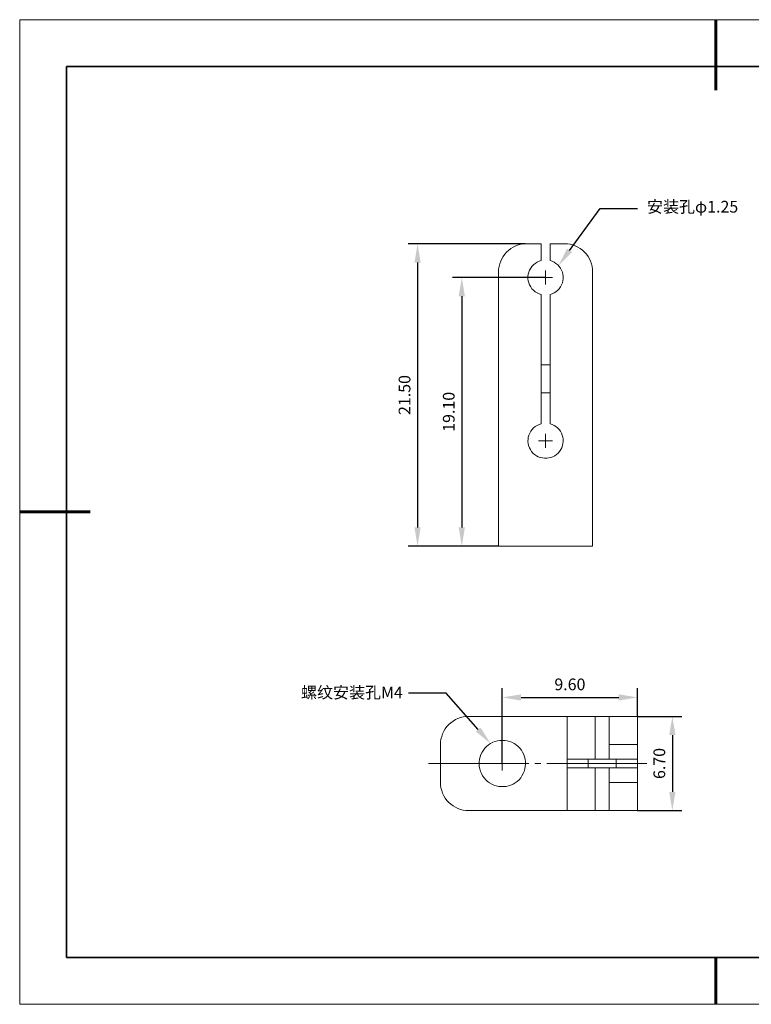
# Model space of a CAD drawing. Units: millimetres. Extents: x 12016 to 12313, y -7569 to -7359.
# Drawn here: x 12016 to 12172, y -7569 to -7359 of the extents above; entities that cross this region are included whole.
import ezdxf
from ezdxf import colors
from ezdxf.entities.mleader import LeaderData, LeaderLine
from ezdxf.math import Vec2, Vec3

# ---------------------------------------------------------------- set-up
doc = ezdxf.new("R2010")
doc.units = ezdxf.units.MM
doc.header["$LTSCALE"] = 10
doc.header["$PDMODE"] = 34
doc.layers.add('1轮廓实线层', color=7, linetype='Continuous')
doc.layers.add('6文字层', color=3, linetype='Continuous')
for name, color, linetype, lineweight in [('7标注层', 4, 'Continuous', 5), ('粗实线层', 7, 'Continuous', 35), ('细实线层', 7, 'Continuous', 18)]:
    doc.layers.add(name, color=color, linetype=linetype, lineweight=lineweight)
doc.styles.add('TH-GBD2M', font='calibri.ttf', dxfattribs={"width": 0.8, "height": 2.5})
doc.dimstyles.new('TH-GBD2M', dxfattribs={"dimtxt": 2.5, "dimasz": 4, "dimexe": 2, "dimexo": 0, "dimgap": 1.5, "dimtad": 1, "dimdec": 4, "dimlfac": 0.1, "dimzin": 9, "dimdsep": 46, "dimtxsty": 'TH-GBD2M', "dimcen": 0, "dimclrt": 3, "dimadec": 0, "dimazin": 3, "dimtfac": 1, "dimtdec": 4, "dimtofl": 0, "dimtmove": 0, "dimatfit": 3, "dimfxl": 1, "dimtolj": 1, "dimtzin": 0, "dimarcsym": 0})

# ---------------------------------------------------------------- blocks, each defined once
blk = doc.blocks.new('*X117')
at = {"layer": '粗实线层', "lineweight": 60}
for p, q in [((0, 105), (0, 90)), ((-148.5, 0), (-133.5, 0)), ((0, -105), (0, -95))]:
    blk.add_line(p, q, dxfattribs=at)
at = {"layer": '粗实线层'}
for p, q in [((-138.5, 95), (-138.5, -95)), ((138.5, 95), (-138.5, 95)), ((-138.5, -95), (138.5, -95))]:
    blk.add_line(p, q, dxfattribs=at)
at = {"layer": '细实线层'}
for p, q in [((148.5, 105), (-148.5, 105)), ((-148.5, 105), (-148.5, -105)), ((-148.5, -105), (148.5, -105))]:
    blk.add_line(p, q, dxfattribs=at)
blk = doc.blocks.new('*D140')
at = {"layer": '7标注层', "color": 0, "lineweight": -2, "transparency": 16777216}
for p, q in [((12127.67, -7414.34), (12107.81, -7414.34)), ((12109.81, -7418.34), (12109.81, -7467.63)), ((12117.65, -7471.63), (12107.81, -7471.63))]:
    blk.add_line(p, q, dxfattribs=at)
at = {"layer": '7标注层', "color": 0, "transparency": 16777216}
for points in [[(12109.15, -7418.34), (12110.48, -7418.34), (12109.81, -7414.34)], [(12109.15, -7467.63), (12110.48, -7467.63), (12109.81, -7471.63)]]:
    blk.add_solid(points, dxfattribs=at)
at = {"layer": 'Defpoints', "color": 0, "transparency": 16777216}
for p in [(12127.67, -7414.34), (12109.81, -7471.63), (12117.65, -7471.63)]:
    blk.add_point(p, dxfattribs=at)
at = {"layer": '7标注层', "color": 3, "transparency": 16777216, "insert": (12107.03, -7442.98), "char_height": 2.5, "attachment_point": 5, "rotation": 90, "style": 'TH-GBD2M'}
blk.add_mtext('\\A1;19.10', dxfattribs=at)
blk = doc.blocks.new('*D141')
at = {"layer": '7标注层', "color": 0, "lineweight": -2, "transparency": 16777216}
for p, q in [((12123.35, -7407.16), (12098.38, -7407.16)), ((12100.38, -7411.16), (12100.38, -7467.63)), ((12117.65, -7471.63), (12098.38, -7471.63))]:
    blk.add_line(p, q, dxfattribs=at)
at = {"layer": '7标注层', "color": 0, "transparency": 16777216}
for points in [[(12099.71, -7411.16), (12101.04, -7411.16), (12100.38, -7407.16)], [(12099.71, -7467.63), (12101.04, -7467.63), (12100.38, -7471.63)]]:
    blk.add_solid(points, dxfattribs=at)
at = {"layer": 'Defpoints', "color": 0, "transparency": 16777216}
for p in [(12123.35, -7407.16), (12100.38, -7471.63), (12117.65, -7471.63)]:
    blk.add_point(p, dxfattribs=at)
at = {"layer": '7标注层', "color": 3, "transparency": 16777216, "insert": (12097.6, -7439.39), "char_height": 2.5, "attachment_point": 5, "rotation": 90, "style": 'TH-GBD2M'}
blk.add_mtext('\\A1;21.50', dxfattribs=at)
blk = doc.blocks.new('*D142')
at = {"layer": '7标注层', "color": 0, "lineweight": -2, "transparency": 16777216}
for p, q in [((12118.45, -7517.97), (12118.45, -7501.89)), ((12147.28, -7508.04), (12147.28, -7501.89)), ((12122.45, -7503.89), (12143.28, -7503.89))]:
    blk.add_line(p, q, dxfattribs=at)
at = {"layer": '7标注层', "color": 0, "transparency": 16777216}
for points in [[(12122.45, -7503.23), (12122.45, -7504.56), (12118.45, -7503.89)], [(12143.28, -7503.23), (12143.28, -7504.56), (12147.28, -7503.89)]]:
    blk.add_solid(points, dxfattribs=at)
at = {"layer": 'Defpoints', "color": 0, "transparency": 16777216}
for p in [(12147.28, -7503.89), (12147.28, -7508.04), (12118.45, -7517.97)]:
    blk.add_point(p, dxfattribs=at)
at = {"layer": '7标注层', "color": 3, "transparency": 16777216, "insert": (12132.87, -7501.11), "char_height": 2.5, "attachment_point": 5, "style": 'TH-GBD2M'}
blk.add_mtext('\\A1;9.60', dxfattribs=at)
blk = doc.blocks.new('*D143')
at = {"layer": '7标注层', "color": 0, "lineweight": -2, "transparency": 16777216}
for p, q in [((12147.28, -7507.93), (12156.72, -7507.93)), ((12154.72, -7511.93), (12154.72, -7524.04)), ((12147.28, -7528.04), (12156.72, -7528.04))]:
    blk.add_line(p, q, dxfattribs=at)
at = {"layer": '7标注层', "color": 0, "transparency": 16777216}
for points in [[(12154.05, -7511.93), (12155.39, -7511.93), (12154.72, -7507.93)], [(12154.05, -7524.04), (12155.39, -7524.04), (12154.72, -7528.04)]]:
    blk.add_solid(points, dxfattribs=at)
at = {"layer": 'Defpoints', "color": 0, "transparency": 16777216}
for p in [(12147.28, -7507.93), (12147.28, -7528.04), (12154.72, -7528.04)]:
    blk.add_point(p, dxfattribs=at)
at = {"layer": '7标注层', "color": 3, "transparency": 16777216, "insert": (12151.94, -7517.98), "char_height": 2.5, "attachment_point": 5, "rotation": 90, "style": 'TH-GBD2M'}
blk.add_mtext('\\A1;6.70', dxfattribs=at)

msp = doc.modelspace()

# ---------------------------------------------------------------- linework, layer by layer
at = {"color": 7, "lineweight": 0}
for points in [[(12123.64749, -7407.14217), (12123.04777, -7407.17745), (12122.44804, -7407.248), (12121.8836, -7407.38911), (12121.35443, -7407.60078), (12120.78999, -7407.84772), (12120.2961, -7408.16522), (12119.83749, -7408.518), (12119.37888, -7408.90606), (12118.99082, -7409.32939), (12118.63804, -7409.82328), (12118.35582, -7410.31717), (12118.10888, -7410.84633), (12117.89721, -7411.41078), (12117.7561, -7411.97522), (12117.65027, -7412.57495), (12117.65027, -7413.13939)], [(12123.64749, -7407.14217), (12126.71666, -7407.14217)], [(12126.71666, -7407.14217), (12126.71666, -7410.70522)], [(12128.65693, -7410.70522), (12128.65693, -7407.14217)], [(12128.65693, -7407.14217), (12131.7261, -7407.14217)], [(12137.72332, -7413.13939), (12137.72332, -7412.57495), (12137.61749, -7411.97522), (12137.47638, -7411.41078), (12137.26471, -7410.84633), (12137.01777, -7410.31717), (12136.73554, -7409.82328), (12136.38277, -7409.32939), (12135.99471, -7408.90606), (12135.5361, -7408.518), (12135.07749, -7408.16522), (12134.54832, -7407.84772), (12134.01916, -7407.60078), (12133.48999, -7407.38911), (12132.89027, -7407.248), (12132.32582, -7407.17745), (12131.7261, -7407.14217)], [(12126.71666, -7410.70522), (12126.29332, -7410.88161), (12125.86999, -7411.058), (12125.44666, -7411.34022), (12125.09388, -7411.62245), (12124.77638, -7411.97522), (12124.52943, -7412.36328), (12124.28249, -7412.75133), (12124.1061, -7413.20995), (12124.00027, -7413.63328), (12123.92971, -7414.12717), (12123.92971, -7414.58578), (12124.00027, -7415.04439), (12124.1061, -7415.503), (12124.28249, -7415.92633), (12124.52943, -7416.34967), (12124.77638, -7416.73772), (12125.09388, -7417.05522), (12125.44666, -7417.37272), (12125.86999, -7417.61967), (12126.29332, -7417.83133), (12126.71666, -7417.97245)], [(12128.65693, -7417.97245), (12129.08027, -7417.83133), (12129.5036, -7417.61967), (12129.89166, -7417.37272), (12130.27971, -7417.05522), (12130.59721, -7416.73772), (12130.84416, -7416.34967), (12131.0911, -7415.92633), (12131.26749, -7415.503), (12131.37332, -7415.04439), (12131.44388, -7414.58578), (12131.44388, -7414.12717), (12131.37332, -7413.63328), (12131.26749, -7413.20995), (12131.0911, -7412.75133), (12130.84416, -7412.36328), (12130.59721, -7411.97522), (12130.27971, -7411.62245), (12129.89166, -7411.34022), (12129.5036, -7411.058), (12129.08027, -7410.88161), (12128.65693, -7410.70522)], [(12127.66916, -7414.33883), (12127.66916, -7412.85717)], [(12117.65027, -7471.62995), (12117.65027, -7413.13939)], [(12127.66916, -7414.33883), (12126.18749, -7414.33883)], [(12127.66916, -7414.33883), (12127.66916, -7415.85578)], [(12127.66916, -7414.33883), (12129.1861, -7414.33883)], [(12137.72332, -7471.62995), (12137.72332, -7413.13939)], [(12126.71666, -7417.97245), (12126.71666, -7445.52439)], [(12128.65693, -7445.52439), (12128.65693, -7417.97245)], [(12128.65693, -7432.93022), (12126.71666, -7432.93022)], [(12126.71666, -7438.96272), (12128.65693, -7438.96272)], [(12126.71666, -7445.52439), (12126.29332, -7445.6655), (12125.86999, -7445.87717), (12125.48193, -7446.12411), (12125.12916, -7446.40633), (12124.81166, -7446.72383), (12124.52943, -7447.11189), (12124.31777, -7447.49995), (12124.14138, -7447.92328), (12124.00027, -7448.38189), (12123.96499, -7448.8405), (12123.92971, -7449.29911), (12124.00027, -7449.75772), (12124.07082, -7450.18106), (12124.24721, -7450.63967), (12124.45888, -7451.02772), (12124.70582, -7451.41578), (12124.98804, -7451.76856), (12125.34082, -7452.08606), (12125.72888, -7452.333), (12126.11693, -7452.54467), (12126.54027, -7452.72106), (12126.99888, -7452.82689), (12127.45749, -7452.89745), (12127.9161, -7452.89745), (12128.37471, -7452.82689), (12128.83332, -7452.72106), (12129.25666, -7452.54467), (12129.64471, -7452.333), (12130.03277, -7452.08606), (12130.38554, -7451.76856), (12130.66777, -7451.41578), (12130.91471, -7451.02772), (12131.12638, -7450.63967), (12131.30277, -7450.18106), (12131.37332, -7449.75772), (12131.44388, -7449.29911), (12131.4086, -7448.8405), (12131.33804, -7448.38189), (12131.23221, -7447.92328), (12131.05582, -7447.49995), (12130.84416, -7447.11189), (12130.56193, -7446.72383), (12130.24443, -7446.40633), (12129.89166, -7446.12411), (12129.5036, -7445.87717), (12129.08027, -7445.6655), (12128.65693, -7445.52439)], [(12127.66916, -7449.158), (12127.66916, -7447.64106)], [(12127.66916, -7449.158), (12126.18749, -7449.158)], [(12127.66916, -7449.158), (12127.66916, -7450.63967)], [(12127.66916, -7449.158), (12129.1861, -7449.158)], [(12117.65027, -7471.62995), (12137.72332, -7471.62995)], [(12111.25737, -7507.93078), (12110.69292, -7507.96606), (12110.0932, -7508.03661), (12109.52876, -7508.17772), (12108.96431, -7508.38939), (12108.43515, -7508.63633), (12107.94126, -7508.95383), (12107.44737, -7509.30661), (12107.02403, -7509.69467), (12106.63598, -7510.118), (12106.2832, -7510.61189), (12105.9657, -7511.10578), (12105.71876, -7511.63495), (12105.54237, -7512.19939), (12105.36598, -7512.76383), (12105.29542, -7513.36356), (12105.26015, -7513.928)], [(12132.28292, -7507.93078), (12111.25737, -7507.93078)], [(12132.28292, -7517.03245), (12132.28292, -7507.93078)], [(12132.28292, -7507.93078), (12132.38876, -7507.93078), (12132.52987, -7507.93078), (12132.70626, -7507.93078), (12132.98848, -7507.93078), (12133.2707, -7507.93078), (12133.62348, -7507.93078), (12134.01153, -7507.93078), (12134.47015, -7507.93078), (12134.92876, -7507.93078), (12135.42265, -7507.93078), (12135.98709, -7507.93078), (12136.51626, -7507.93078), (12137.0807, -7507.93078), (12137.68042, -7507.93078), (12138.28015, -7507.93078)], [(12138.28015, -7507.93078), (12138.28015, -7517.03245)], [(12141.27876, -7507.93078), (12138.28015, -7507.93078)], [(12141.27876, -7513.928), (12141.27876, -7513.36356), (12141.27876, -7512.76383), (12141.27876, -7512.19939), (12141.27876, -7511.63495), (12141.27876, -7511.10578), (12141.27876, -7510.61189), (12141.27876, -7510.118), (12141.27876, -7509.69467), (12141.27876, -7509.30661), (12141.27876, -7508.95383), (12141.27876, -7508.63633), (12141.27876, -7508.38939), (12141.27876, -7508.17772), (12141.27876, -7508.03661), (12141.27876, -7507.96606), (12141.27876, -7507.93078)], [(12141.27876, -7507.93078), (12147.27598, -7507.93078)], [(12147.27598, -7507.93078), (12147.27598, -7507.96606), (12147.27598, -7508.03661), (12147.27598, -7508.17772), (12147.27598, -7508.38939), (12147.27598, -7508.63633), (12147.27598, -7508.95383), (12147.27598, -7509.30661), (12147.27598, -7509.69467), (12147.27598, -7510.118), (12147.27598, -7510.61189), (12147.27598, -7511.10578), (12147.27598, -7511.63495), (12147.27598, -7512.19939), (12147.27598, -7512.76383), (12147.27598, -7513.36356), (12147.27598, -7513.928)], [(12105.26015, -7522.04189), (12105.26015, -7513.928)], [(12147.27598, -7513.928), (12141.27876, -7513.928)], [(12141.27876, -7517.03245), (12141.27876, -7513.928)], [(12147.27598, -7517.03245), (12147.27598, -7513.928)], [(12124.10635, -7517.96914), (12102.73895, -7517.96914)], [(12118.45403, -7517.98495), (12116.97237, -7517.98495)], [(12118.45403, -7517.98495), (12118.45403, -7516.50328)], [(12118.45403, -7517.98495), (12118.45403, -7519.50189)], [(12118.45403, -7517.98495), (12119.97098, -7517.98495)], [(12126.64635, -7517.96914), (12125.37635, -7517.96914)], [(12149.2841, -7517.96914), (12127.91635, -7517.96914)], [(12138.28015, -7517.03245), (12137.68042, -7517.03245), (12137.0807, -7517.03245), (12136.51626, -7517.03245), (12135.98709, -7517.03245), (12135.42265, -7517.03245), (12134.92876, -7517.03245), (12134.47015, -7517.03245), (12134.01153, -7517.03245), (12133.62348, -7517.03245), (12133.2707, -7517.03245), (12132.98848, -7517.03245), (12132.70626, -7517.03245), (12132.52987, -7517.03245), (12132.38876, -7517.03245), (12132.28292, -7517.03245)], [(12132.28292, -7517.03245), (12132.28292, -7517.31467), (12132.28292, -7517.77328), (12132.28292, -7518.23189), (12132.28292, -7518.6905), (12132.28292, -7518.93745)], [(12136.7632, -7517.03245), (12136.7632, -7518.93745)], [(12141.27876, -7517.03245), (12138.28015, -7517.03245)], [(12141.27876, -7517.03245), (12147.27598, -7517.03245)], [(12142.76042, -7518.93745), (12142.76042, -7517.03245)], [(12147.27598, -7518.93745), (12147.27598, -7518.6905), (12147.27598, -7518.23189), (12147.27598, -7517.77328), (12147.27598, -7517.31467), (12147.27598, -7517.03245)], [(12132.28292, -7528.03911), (12132.28292, -7518.93745)], [(12132.28292, -7518.93745), (12132.38876, -7518.93745), (12132.52987, -7518.93745), (12132.70626, -7518.93745), (12132.98848, -7518.93745), (12133.2707, -7518.93745), (12133.62348, -7518.93745), (12134.01153, -7518.93745), (12134.47015, -7518.93745), (12134.92876, -7518.93745), (12135.42265, -7518.93745), (12135.98709, -7518.93745), (12136.51626, -7518.93745), (12137.0807, -7518.93745), (12137.68042, -7518.93745), (12138.28015, -7518.93745)], [(12138.28015, -7518.93745), (12138.28015, -7528.03911)], [(12138.28015, -7518.93745), (12141.27876, -7518.93745)], [(12141.27876, -7522.04189), (12141.27876, -7518.93745)], [(12141.27876, -7518.93745), (12147.27598, -7518.93745)], [(12147.27598, -7522.04189), (12147.27598, -7518.93745)], [(12105.26015, -7522.04189), (12105.29542, -7522.64161), (12105.36598, -7523.20606), (12105.54237, -7523.7705), (12105.71876, -7524.33495), (12105.9657, -7524.86411), (12106.2832, -7525.358), (12106.63598, -7525.85189), (12107.02403, -7526.27522), (12107.44737, -7526.66328), (12107.94126, -7527.01606), (12108.43515, -7527.33356), (12108.96431, -7527.5805), (12109.52876, -7527.79217), (12110.0932, -7527.93328), (12110.69292, -7528.00383), (12111.25737, -7528.03911)], [(12141.27876, -7522.04189), (12147.27598, -7522.04189)], [(12141.27876, -7528.03911), (12141.27876, -7528.00383), (12141.27876, -7527.93328), (12141.27876, -7527.79217), (12141.27876, -7527.5805), (12141.27876, -7527.33356), (12141.27876, -7527.01606), (12141.27876, -7526.66328), (12141.27876, -7526.27522), (12141.27876, -7525.85189), (12141.27876, -7525.358), (12141.27876, -7524.86411), (12141.27876, -7524.33495), (12141.27876, -7523.7705), (12141.27876, -7523.20606), (12141.27876, -7522.64161), (12141.27876, -7522.04189)], [(12147.27598, -7522.04189), (12147.27598, -7522.64161), (12147.27598, -7523.20606), (12147.27598, -7523.7705), (12147.27598, -7524.33495), (12147.27598, -7524.86411), (12147.27598, -7525.358), (12147.27598, -7525.85189), (12147.27598, -7526.27522), (12147.27598, -7526.66328), (12147.27598, -7527.01606), (12147.27598, -7527.33356), (12147.27598, -7527.5805), (12147.27598, -7527.79217), (12147.27598, -7527.93328), (12147.27598, -7528.00383), (12147.27598, -7528.03911)], [(12132.28292, -7528.03911), (12111.25737, -7528.03911)], [(12138.28015, -7528.03911), (12137.68042, -7528.03911), (12137.0807, -7528.03911), (12136.51626, -7528.03911), (12135.98709, -7528.03911), (12135.42265, -7528.03911), (12134.92876, -7528.03911), (12134.47015, -7528.03911), (12134.01153, -7528.03911), (12133.62348, -7528.03911), (12133.2707, -7528.03911), (12132.98848, -7528.03911), (12132.70626, -7528.03911), (12132.52987, -7528.03911), (12132.38876, -7528.03911), (12132.28292, -7528.03911)], [(12141.27876, -7528.03911), (12138.28015, -7528.03911)], [(12147.27598, -7528.03911), (12141.27876, -7528.03911)]]:
    msp.add_lwpolyline(points, dxfattribs=at)
msp.add_lwpolyline([(12118.45403, -7513.04606), (12118.9832, -7513.08133), (12119.51237, -7513.15189), (12120.00626, -7513.293), (12120.50015, -7513.46939), (12120.99403, -7513.71633), (12121.41737, -7513.99856), (12121.8407, -7514.35133), (12122.19348, -7514.73939), (12122.51098, -7515.12745), (12122.7932, -7515.58606), (12123.04015, -7516.04467), (12123.21653, -7516.57383), (12123.32237, -7517.06772), (12123.39292, -7517.59689), (12123.4282, -7518.12606), (12123.35765, -7518.65522), (12123.28709, -7519.14911), (12123.1107, -7519.67828), (12122.93431, -7520.13689), (12122.65209, -7520.5955), (12122.36987, -7521.05411), (12122.01709, -7521.44217), (12121.62903, -7521.79495), (12121.2057, -7522.11245), (12120.74709, -7522.39467), (12120.2532, -7522.60633), (12119.75931, -7522.74745), (12119.26542, -7522.88856), (12118.73626, -7522.92383), (12118.20709, -7522.92383), (12117.67792, -7522.88856), (12117.14876, -7522.74745), (12116.65487, -7522.60633), (12116.19626, -7522.39467), (12115.73765, -7522.11245), (12115.31431, -7521.79495), (12114.92626, -7521.44217), (12114.57348, -7521.05411), (12114.25598, -7520.5955), (12114.00903, -7520.13689), (12113.79737, -7519.67828), (12113.65626, -7519.14911), (12113.55042, -7518.65522), (12113.51515, -7518.12606), (12113.51515, -7517.59689), (12113.5857, -7517.06772), (12113.72681, -7516.57383), (12113.9032, -7516.04467), (12114.15015, -7515.58606), (12114.43237, -7515.12745), (12114.74987, -7514.73939), (12115.10265, -7514.35133), (12115.52598, -7513.99856), (12115.94931, -7513.71633), (12116.40792, -7513.46939), (12116.90181, -7513.293), (12117.43098, -7513.15189), (12117.92487, -7513.08133)], close=True, dxfattribs=at)
at = {"layer": '1轮廓实线层'}
msp.add_line((12162.52152, -7559.34551), (12302.52152, -7559.34551), dxfattribs=at)
at = {"layer": '6文字层', "color": 0}
msp.add_line((12162.52152, -7559.34551), (12042.52152, -7559.34551), dxfattribs=at)

# ---------------------------------------------------------------- block references
at = {"layer": '6文字层'}
msp.add_blockref('*X117', (12164.02152, -7464.34551), dxfattribs=at)

# ---------------------------------------------------------------- dimensions: what is measured, and where the dimension line sits
at = {"layer": '7标注层'}
for base, p1, p2, text, picture, middle in [((12100.37794, -7471.62995), (12123.34763, -7407.15981), (12117.65027, -7471.62995), '21.50', '*D141', (12097.59717, -7439.39488)), ((12109.81167, -7471.62995), (12127.66916, -7414.33883), (12117.65027, -7471.62995), '19.10', '*D140', (12107.0309, -7442.98439)), ((12154.72084, -7528.03911), (12147.27598, -7507.93078), (12147.27598, -7528.03911), '6.70', '*D143', (12151.94007, -7517.98495))]:
    dim = msp.add_linear_dim(base=base, p1=p1, p2=p2, angle=90, text=text, dimstyle='TH-GBD2M', dxfattribs=at)
    dim.commit()
    dim.dimension.update_dxf_attribs({"geometry": picture, "text_midpoint": middle})
dim = msp.add_linear_dim(base=(12147.27598, -7503.89438), p1=(12118.45403, -7517.96914), p2=(12147.27598, -7508.03661), text='9.60', dimstyle='TH-GBD2M', dxfattribs=at)
dim.commit()
dim.dimension.update_dxf_attribs({"geometry": '*D142', "text_midpoint": (12132.86501, -7501.11361)})

# ---------------------------------------------------------------- leaders
ml = msp.add_multileader_mtext('Standard', dxfattribs=at)
ml.set_content('{\\fSimHei|b0|i0|c134|p49;\\C3;安装孔\\fCalibri|b0|i0|c0|p34;φ1.25}', color=256, style='TH-GBD2M')
ml.set_leader_properties()
ml.build(insert=Vec2(0, 0))
ctx = ml.context
ctx.base_point, ctx.char_height, ctx.plane_origin = Vec3(12147.31891, -7399.58819), 2.5, Vec3(12130.43846, -7411.79883)
notes = []
notes.append((ctx, [(0, (1, 1, 0), (12139.31891, -7399.58819), (1, 0), 8, [(0, [(12130.43846, -7411.79883)], 0, [])])]))
ctx.mtext.insert, ctx.mtext.width, ctx.mtext.flow_direction = Vec3(12149.31891, -7397.98819), 17.4214485, 5
ml = msp.add_multileader_mtext('Standard', dxfattribs=at)
ml.set_content('{\\fSimHei|b0|i0|c134|p49;\\C3;螺纹安装孔\\fCalibri|b0|i0|c0|p34;M4}', color=256, style='TH-GBD2M')
ml.set_leader_properties()
ml.build(insert=Vec2(0, 0))
ctx = ml.context
ctx.base_point, ctx.char_height, ctx.plane_origin = Vec3(12076.75008, -7503.01322), 2.5, Vec3(12115.94931, -7513.71633)
ctx.text_align_type = 2
notes.append((ctx, [(0, (1, 1, 0), (12106.46075, -7503.01322), (-1, 0), 8, [(0, [(12115.94931, -7513.71633)], 0, [])])]))
ctx.mtext.insert, ctx.mtext.width, ctx.mtext.alignment, ctx.mtext.flow_direction = Vec3(12097.24221, -7501.58063), 20.2527066, 3, 5
for ctx, leaders in notes:
    for number, flags, end, landing, length, lines in leaders:
        leader = LeaderData()
        leader.index, (leader.has_last_leader_line, leader.has_dogleg_vector, leader.attachment_direction) = number, flags
        leader.last_leader_point, leader.dogleg_vector, leader.dogleg_length = Vec3(end), Vec3(landing), length
        for number, points, colour, breaks in lines:
            line = LeaderLine()
            line.index, line.vertices, line.color, line.breaks = number, Vec3.list(points), colors.encode_raw_color(colour), breaks
            leader.lines.append(line)
        ctx.leaders.append(leader)

doc.saveas('drawing.dxf')
